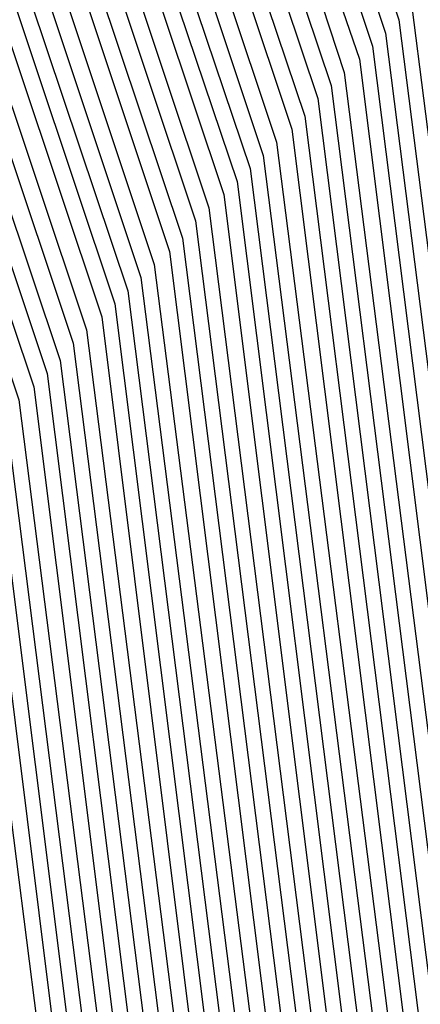
# Model space of a CAD drawing. Units: inches. Extents: x 986963 to 989603, y 7216058 to 7218698.
# Drawn here: x 988701 to 988703, y 7217312 to 7217317 of the extents above; entities that cross this region are included whole.
import ezdxf

# ---------------------------------------------------------------- set-up
doc = ezdxf.new("R2010")
doc.units = ezdxf.units.IN
doc.header["$MEASUREMENT"] = 0
doc.layers.add('Contour_98697216', color=7, linetype='Continuous', true_color=0xda5f38)

msp = doc.modelspace()

# ---------------------------------------------------------------- linework, layer by layer
at = {"layer": 'Contour_98697216'}
for points in [[(988669.837, 7217330.1232, 3004), (988675.8331, 7217329.6935, 3004), (988678.0499, 7217329.6349, 3004), (988680.6183, 7217329.3615, 3004), (988685.7355, 7217329.6154, 3004), (988688.0499, 7217329.2443, 3004), (988691.6925, 7217328.2872, 3004), (988694.3292, 7217328.2091, 3004), (988698.0499, 7217326.2951, 3004), (988700.5695, 7217324.4396, 3004), (988701.9855, 7217321.9201, 3004), (988702.8644, 7217317.1154, 3004), (988702.9523, 7217316.8224, 3004), (988703.5773, 7217311.9201, 3004), (988702.5714, 7217307.3888, 3004), (988702.1124, 7217305.9826, 3004), (988701.0382, 7217301.9201, 3004), (988700.2667, 7217299.6935, 3004), (988698.0499, 7217295.8654, 3004), (988696.9269, 7217293.0529, 3004), (988695.6671, 7217291.9201, 3004), (988692.1222, 7217287.838, 3004), (988688.0499, 7217285.7482, 3004), (988684.8175, 7217285.1427, 3004)], [(988669.8859, 7217330.0841, 3003), (988675.7941, 7217329.6544, 3003), (988678.0499, 7217329.5958, 3003), (988680.6574, 7217329.3029, 3003), (988685.6867, 7217329.5568, 3003), (988688.0499, 7217329.1857, 3003), (988691.7706, 7217328.2091, 3003), (988694.2609, 7217328.131, 3003), (988698.0499, 7217326.1974, 3003), (988700.5011, 7217324.381, 3003), (988701.8781, 7217321.9201, 3003), (988702.7374, 7217317.2326, 3003), (988702.8937, 7217316.7638, 3003), (988703.5089, 7217311.9201, 3003), (988702.5128, 7217307.4474, 3003), (988702.005, 7217305.8654, 3003), (988700.9601, 7217301.9201, 3003), (988700.2081, 7217299.7521, 3003), (988698.0499, 7217296.0216, 3003), (988696.8781, 7217293.0919, 3003), (988695.5597, 7217291.9201, 3003), (988692.0734, 7217287.8966, 3003), (988688.0499, 7217285.8263, 3003), (988684.7492, 7217285.2208, 3003)], [(988669.9347, 7217330.0451, 3002), (988675.755, 7217329.6154, 3002), (988678.0499, 7217329.5568, 3002), (988680.7062, 7217329.2638, 3002), (988685.6378, 7217329.4982, 3002), (988688.0499, 7217329.1271, 3002), (988691.8488, 7217328.131, 3002), (988694.1827, 7217328.0529, 3002), (988698.0499, 7217326.0802, 3002), (988700.4425, 7217324.3029, 3002), (988701.7804, 7217321.9201, 3002), (988702.6202, 7217317.3497, 3002), (988702.8351, 7217316.7052, 3002), (988703.4406, 7217311.9201, 3002), (988702.464, 7217307.506, 3002), (988701.8878, 7217305.7677, 3002), (988700.882, 7217301.9201, 3002), (988700.1495, 7217299.8107, 3002), (988698.0499, 7217296.1779, 3002), (988696.8292, 7217293.131, 3002), (988695.462, 7217291.9201, 3002), (988692.0148, 7217287.9552, 3002), (988688.0499, 7217285.924, 3002), (988684.6808, 7217285.2794, 3002)], [(988669.9738, 7217329.9865, 3001), (988675.7159, 7217329.5763, 3001), (988678.0499, 7217329.5177, 3001), (988680.755, 7217329.2247, 3001), (988685.589, 7217329.4591, 3001), (988688.0499, 7217329.0685, 3001), (988691.9269, 7217328.0529, 3001), (988694.1046, 7217327.9747, 3001), (988698.0499, 7217325.963, 3001), (988700.3742, 7217324.2443, 3001), (988701.6827, 7217321.9201, 3001), (988702.5031, 7217317.4669, 3001), (988702.7765, 7217316.6466, 3001), (988703.3722, 7217311.9201, 3001), (988702.4054, 7217307.5646, 3001), (988701.7804, 7217305.6505, 3001), (988700.8038, 7217301.9201, 3001), (988700.0909, 7217299.8888, 3001), (988698.0499, 7217296.3536, 3001), (988696.7902, 7217293.1896, 3001), (988695.3644, 7217291.9201, 3001), (988691.9659, 7217288.0138, 3001), (988688.0499, 7217286.0021, 3001), (988684.6124, 7217285.3576, 3001)], [(988670.0226, 7217329.9474, 3000), (988675.6769, 7217329.5372, 3000), (988678.0499, 7217329.4786, 3000), (988680.7941, 7217329.1661, 3000), (988685.5402, 7217329.4005, 3000), (988688.0499, 7217329.0099, 3000), (988692.005, 7217327.9747, 3000), (988694.0363, 7217327.8966, 3000), (988698.0499, 7217325.8654, 3000), (988700.3156, 7217324.1857, 3000), (988701.5851, 7217321.9201, 3000), (988702.3761, 7217317.5841, 3000), (988702.7179, 7217316.588, 3000), (988703.3038, 7217311.9201, 3000), (988702.3468, 7217307.6232, 3000), (988701.673, 7217305.5333, 3000), (988700.7159, 7217301.9201, 3000), (988700.0324, 7217299.9474, 3000), (988698.0499, 7217296.5099, 3000), (988696.7413, 7217293.2286, 3000), (988695.2667, 7217291.9201, 3000), (988691.9074, 7217288.0529, 3000), (988688.0499, 7217286.0802, 3000), (988684.5538, 7217285.4161, 3000)], [(988670.0617, 7217329.9083, 2999), (988675.6378, 7217329.4982, 2999), (988678.0499, 7217329.4396, 2999), (988680.8429, 7217329.1271, 2999), (988685.4913, 7217329.3615, 2999), (988688.0499, 7217328.9513, 2999), (988692.0831, 7217327.8966, 2999), (988693.9581, 7217327.838, 2999), (988698.0499, 7217325.7482, 2999), (988700.2472, 7217324.1271, 2999), (988701.4874, 7217321.9201, 2999), (988702.2589, 7217317.7208, 2999), (988702.6495, 7217316.5294, 2999), (988703.2355, 7217311.9201, 2999), (988702.2882, 7217307.6818, 2999), (988701.5656, 7217305.4357, 2999), (988700.6378, 7217301.9201, 2999), (988699.9738, 7217300.006, 2999), (988698.0499, 7217296.6857, 2999), (988696.6925, 7217293.2677, 2999), (988695.1691, 7217291.9201, 2999), (988691.8585, 7217288.1115, 2999), (988688.0499, 7217286.1583, 2999), (988684.4855, 7217285.4943, 2999)], [(988670.1105, 7217329.8497, 2998), (988675.5988, 7217329.4591, 2998), (988678.0499, 7217329.4005, 2998), (988680.882, 7217329.088, 2998), (988685.4425, 7217329.3029, 2998), (988688.0499, 7217328.8927, 2998), (988692.1613, 7217327.8185, 2998), (988693.8898, 7217327.7599, 2998), (988698.0499, 7217325.631, 2998), (988700.1886, 7217324.049, 2998), (988701.3898, 7217321.9201, 2998), (988702.132, 7217317.838, 2998), (988702.5909, 7217316.4708, 2998), (988703.1671, 7217311.9201, 2998), (988702.2394, 7217307.7404, 2998), (988701.4484, 7217305.3185, 2998), (988700.5597, 7217301.9201, 2998), (988699.9054, 7217300.0646, 2998), (988698.0499, 7217296.8419, 2998), (988696.6437, 7217293.3263, 2998), (988695.0714, 7217291.9201, 2998), (988691.7999, 7217288.1701, 2998), (988688.0499, 7217286.2365, 2998), (988684.4171, 7217285.5529, 2998)], [(988670.1593, 7217329.8107, 2997), (988675.5597, 7217329.4201, 2997), (988678.0499, 7217329.3615, 2997), (988680.9308, 7217329.049, 2997), (988685.3937, 7217329.2638, 2997), (988688.0499, 7217328.8341, 2997), (988692.2394, 7217327.7404, 2997), (988693.8117, 7217327.6818, 2997), (988698.0499, 7217325.5333, 2997), (988700.1202, 7217323.9904, 2997), (988701.2824, 7217321.9201, 2997), (988702.0148, 7217317.9552, 2997), (988702.5324, 7217316.4122, 2997), (988703.0988, 7217311.9201, 2997), (988702.1808, 7217307.799, 2997), (988701.3409, 7217305.2013, 2997), (988700.4718, 7217301.9201, 2997), (988699.8468, 7217300.1232, 2997), (988698.0499, 7217296.9982, 2997), (988696.5949, 7217293.3654, 2997), (988694.964, 7217291.9201, 2997), (988691.7511, 7217288.2286, 2997), (988688.0499, 7217286.3146, 2997), (988684.3488, 7217285.631, 2997)], [(988685.2863, 7217329.1661, 2995), (988688.0499, 7217328.7169, 2995), (988692.3956, 7217327.5841, 2995), (988693.6652, 7217327.5451, 2995), (988698.0499, 7217325.299, 2995), (988699.9933, 7217323.8732, 2995), (988701.087, 7217321.9201, 2995), (988701.7706, 7217318.2091, 2995), (988702.4152, 7217316.2755, 2995), (988702.962, 7217311.9201, 2995), (988702.0734, 7217307.8966, 2995), (988701.1163, 7217304.9865, 2995), (988700.3156, 7217301.9201, 2995), (988699.7296, 7217300.2404, 2995), (988698.0499, 7217297.3302, 2995), (988696.507, 7217293.463, 2995), (988694.7687, 7217291.9201, 2995), (988691.6437, 7217288.3263, 2995), (988688.0499, 7217286.4708, 2995), (988684.212, 7217285.7677, 2995)], [(988685.3351, 7217329.2052, 2996), (988688.0499, 7217328.7755, 2996), (988692.3175, 7217327.6622, 2996), (988693.7433, 7217327.6036, 2996), (988698.0499, 7217325.4161, 2996), (988700.0617, 7217323.9318, 2996), (988701.1847, 7217321.9201, 2996), (988701.8878, 7217318.0724, 2996), (988702.4738, 7217316.3341, 2996), (988703.0304, 7217311.9201, 2996), (988702.1222, 7217307.838, 2996), (988701.2335, 7217305.1036, 2996), (988700.3937, 7217301.9201, 2996), (988699.7882, 7217300.1818, 2996), (988698.0499, 7217297.174, 2996), (988696.5558, 7217293.424, 2996), (988694.8663, 7217291.9201, 2996), (988691.6925, 7217288.2677, 2996), (988688.0499, 7217286.3927, 2996), (988684.2804, 7217285.6896, 2996)], [(988685.2374, 7217329.1076, 2994), (988688.0499, 7217328.6779, 2994), (988692.4738, 7217327.506, 2994), (988693.5968, 7217327.4669, 2994), (988698.0499, 7217325.2013, 2994), (988699.9347, 7217323.7951, 2994), (988700.9894, 7217321.9201, 2994), (988701.6437, 7217318.3263, 2994), (988702.3468, 7217316.2169, 2994), (988702.8937, 7217311.9201, 2994), (988702.0148, 7217307.9552, 2994), (988701.0089, 7217304.8888, 2994), (988700.2277, 7217301.9201, 2994), (988699.671, 7217300.299, 2994), (988698.0499, 7217297.506, 2994), (988696.4581, 7217293.5021, 2994), (988694.671, 7217291.9201, 2994), (988691.5949, 7217288.3849, 2994), (988688.0499, 7217286.5685, 2994), (988684.1437, 7217285.8263, 2994)], [(988685.1886, 7217329.0685, 2993), (988688.0499, 7217328.6193, 2993), (988692.5519, 7217327.4279, 2993), (988693.5187, 7217327.3888, 2993), (988698.0499, 7217325.0841, 2993), (988699.8663, 7217323.7365, 2993), (988700.8917, 7217321.9201, 2993), (988701.5265, 7217318.4435, 2993), (988702.2882, 7217316.1583, 2993), (988702.8253, 7217311.9201, 2993), (988701.9562, 7217308.0138, 2993), (988700.9015, 7217304.7716, 2993), (988700.1495, 7217301.9201, 2993), (988699.6124, 7217300.3576, 2993), (988698.0499, 7217297.6622, 2993), (988696.4093, 7217293.5607, 2993), (988694.5734, 7217291.9201, 2993), (988691.5363, 7217288.424, 2993), (988688.0499, 7217286.6466, 2993), (988684.0753, 7217285.9044, 2993)], [(988685.1398, 7217329.0099, 2992), (988688.0499, 7217328.5607, 2992), (988692.63, 7217327.3497, 2992), (988693.4503, 7217327.3107, 2992), (988698.0499, 7217324.9669, 2992), (988699.8077, 7217323.6779, 2992), (988700.7941, 7217321.9201, 2992), (988701.3995, 7217318.5607, 2992), (988702.2296, 7217316.0997, 2992), (988702.757, 7217311.9201, 2992), (988701.8976, 7217308.0724, 2992), (988700.7941, 7217304.6544, 2992), (988700.0714, 7217301.9201, 2992), (988699.5538, 7217300.4161, 2992), (988698.0499, 7217297.8185, 2992), (988696.3605, 7217293.5997, 2992), (988694.4659, 7217291.9201, 2992), (988691.4874, 7217288.4826, 2992), (988688.0499, 7217286.7247, 2992), (988684.007, 7217285.963, 2992)], [(988685.0909, 7217328.9513, 2991), (988688.0499, 7217328.5021, 2991), (988692.7081, 7217327.2716, 2991), (988693.3722, 7217327.2521, 2991), (988698.0499, 7217324.8693, 2991), (988699.7394, 7217323.6193, 2991), (988700.6867, 7217321.9201, 2991), (988701.2824, 7217318.6779, 2991), (988702.171, 7217316.0411, 2991), (988702.6886, 7217311.9201, 2991), (988701.8488, 7217308.131, 2991), (988700.6769, 7217304.5568, 2991), (988699.9933, 7217301.9201, 2991), (988699.4855, 7217300.4747, 2991), (988698.0499, 7217297.9943, 2991), (988696.3214, 7217293.6583, 2991), (988694.3683, 7217291.9201, 2991), (988691.4288, 7217288.5411, 2991), (988688.0499, 7217286.8029, 2991), (988683.9386, 7217286.0411, 2991)], [(988685.0421, 7217328.9122, 2990), (988688.0499, 7217328.4435, 2990), (988692.7863, 7217327.1935, 2990), (988693.3038, 7217327.174, 2990), (988698.0499, 7217324.7521, 2990), (988699.6808, 7217323.5411, 2990), (988700.589, 7217321.9201, 2990), (988701.1652, 7217318.8146, 2990), (988702.1124, 7217315.9826, 2990), (988702.6202, 7217311.9201, 2990), (988701.7902, 7217308.1896, 2990), (988700.5695, 7217304.4396, 2990), (988699.9054, 7217301.9201, 2990), (988699.4269, 7217300.5333, 2990), (988698.0499, 7217298.1505, 2990), (988696.2726, 7217293.6974, 2990), (988694.2706, 7217291.9201, 2990), (988691.38, 7217288.5997, 2990), (988688.0499, 7217286.881, 2990), (988683.8702, 7217286.0997, 2990)], [(988684.9445, 7217328.8146, 2988), (988688.0499, 7217328.3263, 2988), (988692.9425, 7217327.0372, 2988), (988693.1574, 7217327.0177, 2988), (988698.0499, 7217324.5372, 2988), (988699.5538, 7217323.424, 2988), (988700.3937, 7217321.9201, 2988), (988700.921, 7217319.049, 2988), (988701.9855, 7217315.8654, 2988), (988702.4835, 7217311.9201, 2988), (988701.673, 7217308.2872, 2988), (988700.3546, 7217304.2247, 2988), (988699.7492, 7217301.9201, 2988), (988699.3097, 7217300.6701, 2988), (988698.0499, 7217298.4826, 2988), (988696.1749, 7217293.7951, 2988), (988694.0753, 7217291.9201, 2988), (988691.2726, 7217288.6974, 2988), (988688.0499, 7217287.0372, 2988), (988683.7335, 7217286.2365, 2988)], [(988684.9933, 7217328.8536, 2989), (988688.0499, 7217328.3849, 2989), (988692.8644, 7217327.1154, 2989), (988693.2257, 7217327.0958, 2989), (988698.0499, 7217324.6349, 2989), (988699.6124, 7217323.4826, 2989), (988700.4913, 7217321.9201, 2989), (988701.0382, 7217318.9318, 2989), (988702.0441, 7217315.924, 2989), (988702.5519, 7217311.9201, 2989), (988701.7316, 7217308.2286, 2989), (988700.462, 7217304.3224, 2989), (988699.8273, 7217301.9201, 2989), (988699.3683, 7217300.5919, 2989), (988698.0499, 7217298.3263, 2989), (988696.2238, 7217293.7365, 2989), (988694.173, 7217291.9201, 2989), (988691.3214, 7217288.6388, 2989), (988688.0499, 7217286.9591, 2989), (988683.8019, 7217286.1583, 2989)], [(988684.8956, 7217328.756, 2987), (988688.0499, 7217328.2677, 2987), (988693.0206, 7217326.9591, 2987), (988693.0792, 7217326.9591, 2987), (988698.0499, 7217324.4201, 2987), (988699.4855, 7217323.3654, 2987), (988700.296, 7217321.9201, 2987), (988700.7941, 7217319.1661, 2987), (988701.9269, 7217315.7872, 2987), (988702.4152, 7217311.9201, 2987), (988701.6242, 7217308.3458, 2987), (988700.2374, 7217304.1076, 2987), (988699.6613, 7217301.9201, 2987), (988699.2511, 7217300.7286, 2987), (988698.0499, 7217298.6388, 2987), (988696.1261, 7217293.8341, 2987), (988693.9679, 7217291.9201, 2987), (988691.214, 7217288.756, 2987), (988688.0499, 7217287.1154, 2987), (988683.6652, 7217286.2951, 2987)], [(988684.8468, 7217328.7169, 2986), (988688.0499, 7217328.2091, 2986), (988693.0206, 7217326.9005, 2986), (988693.1769, 7217326.7833, 2986), (988698.0499, 7217324.3029, 2986), (988699.4269, 7217323.2872, 2986), (988700.1984, 7217321.9201, 2986), (988700.6769, 7217319.3029, 2986), (988701.8683, 7217315.7286, 2986), (988702.3468, 7217311.9201, 2986), (988701.5656, 7217308.4044, 2986), (988700.13, 7217304.0099, 2986), (988699.5831, 7217301.9201, 2986), (988699.1925, 7217300.7872, 2986), (988698.0499, 7217298.8146, 2986), (988696.087, 7217293.8927, 2986), (988693.8702, 7217291.9201, 2986), (988691.1652, 7217288.8146, 2986), (988688.0499, 7217287.213, 2986), (988683.5968, 7217286.3732, 2986)], [(988684.7882, 7217328.6583, 2985), (988688.0499, 7217328.1505, 2985), (988692.9816, 7217326.8419, 2985), (988693.4015, 7217326.5685, 2985), (988698.0499, 7217324.2052, 2985), (988699.3585, 7217323.2286, 2985), (988700.0909, 7217321.9201, 2985), (988700.5499, 7217319.4201, 2985), (988701.7999, 7217315.6701, 2985), (988702.2784, 7217311.9201, 2985), (988701.507, 7217308.463, 2985), (988700.0226, 7217303.8927, 2985), (988699.505, 7217301.9201, 2985), (988699.1242, 7217300.8458, 2985), (988698.0499, 7217298.9708, 2985), (988696.0382, 7217293.9318, 2985), (988693.7726, 7217291.9201, 2985), (988691.1066, 7217288.8536, 2985), (988688.0499, 7217287.2911, 2985), (988683.5284, 7217286.4318, 2985)], [(988684.7394, 7217328.6193, 2984), (988688.0499, 7217328.0919, 2984), (988692.9327, 7217326.8029, 2984), (988693.6261, 7217326.3341, 2984), (988698.0499, 7217324.088, 2984), (988699.2999, 7217323.1701, 2984), (988699.9933, 7217321.9201, 2984), (988700.4327, 7217319.5372, 2984), (988701.7413, 7217315.6115, 2984), (988702.2101, 7217311.9201, 2984), (988701.4581, 7217308.5216, 2984), (988699.9152, 7217303.7755, 2984), (988699.4171, 7217301.9201, 2984), (988699.0656, 7217300.9044, 2984), (988698.0499, 7217299.1466, 2984), (988695.9894, 7217293.9708, 2984), (988693.6749, 7217291.9201, 2984), (988691.0577, 7217288.9122, 2984), (988688.0499, 7217287.3693, 2984), (988683.4601, 7217286.5099, 2984)], [(988684.6906, 7217328.5607, 2983), (988688.0499, 7217328.0333, 2983), (988692.8839, 7217326.7638, 2983), (988693.8507, 7217326.1193, 2983), (988698.0499, 7217323.9708, 2983), (988699.2316, 7217323.1115, 2983), (988699.8956, 7217321.9201, 2983), (988700.3058, 7217319.6544, 2983), (988701.6827, 7217315.5529, 2983), (988702.1417, 7217311.9201, 2983), (988701.3995, 7217308.5802, 2983), (988699.798, 7217303.6779, 2983), (988699.339, 7217301.9201, 2983), (988699.007, 7217300.963, 2983), (988698.0499, 7217299.3029, 2983), (988695.9406, 7217294.0294, 2983), (988693.5773, 7217291.9201, 2983), (988691.0089, 7217288.9708, 2983), (988688.0499, 7217287.4474, 2983), (988683.3917, 7217286.5685, 2983)], [(988684.6417, 7217328.5216, 2982), (988688.0499, 7217327.9747, 2982), (988692.8449, 7217326.7052, 2982), (988694.0851, 7217325.8849, 2982), (988698.0499, 7217323.8732, 2982), (988699.173, 7217323.0333, 2982), (988699.798, 7217321.9201, 2982), (988700.1886, 7217319.7911, 2982), (988701.6242, 7217315.4943, 2982), (988702.0734, 7217311.9201, 2982), (988701.3409, 7217308.6193, 2982), (988699.6906, 7217303.5607, 2982), (988699.2609, 7217301.9201, 2982), (988698.9484, 7217301.0216, 2982), (988698.0499, 7217299.4591, 2982), (988695.8917, 7217294.0685, 2982), (988693.4699, 7217291.9201, 2982), (988690.9503, 7217289.0099, 2982), (988688.0499, 7217287.5255, 2982), (988683.3234, 7217286.6466, 2982)], [(988684.5929, 7217328.463, 2981), (988688.0499, 7217327.9161, 2981), (988692.796, 7217326.6661, 2981), (988694.3097, 7217325.6701, 2981), (988698.0499, 7217323.756, 2981), (988699.1046, 7217322.9747, 2981), (988699.7003, 7217321.9201, 2981), (988700.0714, 7217319.9083, 2981), (988701.5656, 7217315.4357, 2981), (988702.005, 7217311.9201, 2981), (988701.2824, 7217308.6779, 2981), (988699.5831, 7217303.4435, 2981), (988699.1827, 7217301.9201, 2981), (988698.8898, 7217301.0802, 2981), (988698.0499, 7217299.6349, 2981), (988695.8527, 7217294.1271, 2981), (988693.3722, 7217291.9201, 2981), (988690.9015, 7217289.0685, 2981), (988688.0499, 7217287.6036, 2981), (988683.2648, 7217286.7052, 2981)], [(988684.5441, 7217328.424, 2980), (988688.0499, 7217327.8576, 2980), (988692.7472, 7217326.6271, 2980), (988694.5343, 7217325.4357, 2980), (988698.0499, 7217323.6388, 2980), (988699.0363, 7217322.9161, 2980), (988699.6027, 7217321.9201, 2980), (988699.9445, 7217320.0255, 2980), (988701.4972, 7217315.3771, 2980), (988701.9367, 7217311.9201, 2980), (988701.2335, 7217308.7365, 2980), (988699.4757, 7217303.3458, 2980), (988699.0949, 7217301.9201, 2980), (988698.8312, 7217301.1388, 2980), (988698.0499, 7217299.7911, 2980), (988695.8038, 7217294.1661, 2980), (988693.2745, 7217291.9201, 2980), (988690.8429, 7217289.1271, 2980), (988688.0499, 7217287.6818, 2980), (988683.1964, 7217286.7833, 2980)], [(988684.4952, 7217328.3654, 2979), (988688.0499, 7217327.799, 2979), (988692.7081, 7217326.5685, 2979), (988694.7589, 7217325.2208, 2979), (988698.0499, 7217323.5411, 2979), (988698.9777, 7217322.838, 2979), (988699.4952, 7217321.9201, 2979), (988699.8273, 7217320.1427, 2979), (988701.4386, 7217315.3185, 2979), (988701.8683, 7217311.9201, 2979), (988701.1749, 7217308.7951, 2979), (988699.3585, 7217303.2286, 2979), (988699.0167, 7217301.9201, 2979), (988698.7628, 7217301.1974, 2979), (988698.0499, 7217299.9669, 2979), (988695.755, 7217294.2052, 2979), (988693.1769, 7217291.9201, 2979), (988690.7941, 7217289.1857, 2979), (988688.0499, 7217287.7599, 2979), (988683.1281, 7217286.8419, 2979)], [(988684.4464, 7217328.3068, 2978), (988688.0499, 7217327.7404, 2978), (988692.6593, 7217326.5294, 2978), (988694.9835, 7217324.9865, 2978), (988698.0499, 7217323.424, 2978), (988698.9093, 7217322.7794, 2978), (988699.3976, 7217321.9201, 2978), (988699.7003, 7217320.2599, 2978), (988701.38, 7217315.2404, 2978), (988701.7999, 7217311.9201, 2978), (988701.1163, 7217308.8536, 2978), (988699.2511, 7217303.131, 2978), (988698.9386, 7217301.9201, 2978), (988698.7042, 7217301.256, 2978), (988698.0499, 7217300.1232, 2978), (988695.7062, 7217294.2638, 2978), (988693.0792, 7217291.9201, 2978), (988690.7355, 7217289.2247, 2978), (988688.0499, 7217287.8576, 2978), (988683.0597, 7217286.9201, 2978)], [(988684.3976, 7217328.2677, 2977), (988688.0499, 7217327.6818, 2977), (988692.6105, 7217326.4904, 2977), (988695.2081, 7217324.7521, 2977), (988698.0499, 7217323.3068, 2977), (988698.8507, 7217322.7208, 2977), (988699.2999, 7217321.9201, 2977), (988699.5831, 7217320.3966, 2977), (988701.3214, 7217315.1818, 2977), (988701.7316, 7217311.9201, 2977), (988701.0577, 7217308.9122, 2977), (988699.1437, 7217303.0138, 2977), (988698.8507, 7217301.9201, 2977), (988698.6456, 7217301.3146, 2977), (988698.0499, 7217300.299, 2977), (988695.6574, 7217294.3029, 2977), (988692.9816, 7217291.9201, 2977), (988690.6867, 7217289.2833, 2977), (988688.0499, 7217287.9357, 2977), (988683.1378, 7217287.0177, 2977)], [(988684.3488, 7217328.2091, 2976), (988688.0499, 7217327.6427, 2976), (988692.5714, 7217326.4318, 2976), (988695.4327, 7217324.5372, 2976), (988698.0499, 7217323.2091, 2976), (988698.7824, 7217322.6622, 2976), (988699.2023, 7217321.9201, 2976), (988699.4562, 7217320.5138, 2976), (988701.2628, 7217315.1232, 2976), (988701.6632, 7217311.9201, 2976), (988701.0089, 7217308.9708, 2976), (988699.0363, 7217302.8966, 2976), (988698.7726, 7217301.9201, 2976), (988698.587, 7217301.3927, 2976), (988698.0499, 7217300.4552, 2976), (988695.6183, 7217294.3615, 2976), (988692.8742, 7217291.9201, 2976), (988690.6281, 7217289.3419, 2976), (988688.0499, 7217288.0138, 2976), (988683.2355, 7217287.1154, 2976)], [(988684.2999, 7217328.1701, 2975), (988688.0499, 7217327.5841, 2975), (988692.5226, 7217326.3927, 2975), (988695.6574, 7217324.3029, 2975), (988698.0499, 7217323.0919, 2975), (988698.7238, 7217322.5841, 2975), (988699.1046, 7217321.9201, 2975), (988699.339, 7217320.631, 2975), (988701.1945, 7217315.0646, 2975), (988701.5949, 7217311.9201, 2975), (988700.9503, 7217309.0099, 2975), (988698.9191, 7217302.799, 2975), (988698.6945, 7217301.9201, 2975), (988698.5284, 7217301.4513, 2975), (988698.0499, 7217300.6115, 2975), (988695.5695, 7217294.4005, 2975), (988692.7765, 7217291.9201, 2975), (988690.5792, 7217289.4005, 2975), (988688.0499, 7217288.0919, 2975), (988683.3429, 7217287.213, 2975)], [(988684.2511, 7217328.1115, 2974), (988688.0499, 7217327.5255, 2974), (988692.4738, 7217326.3536, 2974), (988695.8917, 7217324.088, 2974), (988698.0499, 7217322.9747, 2974), (988698.6554, 7217322.5255, 2974), (988698.9972, 7217321.9201, 2974), (988699.212, 7217320.7482, 2974), (988701.1359, 7217315.006, 2974), (988701.5265, 7217311.9201, 2974), (988700.8917, 7217309.0685, 2974), (988698.8117, 7217302.6818, 2974), (988698.6163, 7217301.9201, 2974), (988698.4699, 7217301.5099, 2974), (988698.0499, 7217300.7872, 2974), (988695.5206, 7217294.4396, 2974), (988692.6788, 7217291.9201, 2974), (988690.5206, 7217289.4396, 2974), (988688.0499, 7217288.1701, 2974), (988683.4406, 7217287.3107, 2974)], [(988684.1925, 7217328.0724, 2973), (988688.0499, 7217327.4669, 2973), (988692.4347, 7217326.2951, 2973), (988696.1163, 7217323.8536, 2973), (988698.0499, 7217322.8771, 2973), (988698.5968, 7217322.4669, 2973), (988698.8995, 7217321.9201, 2973), (988699.0949, 7217320.8849, 2973), (988701.0773, 7217314.9474, 2973), (988701.4581, 7217311.9201, 2973), (988700.8429, 7217309.1271, 2973), (988698.7042, 7217302.5646, 2973), (988698.5284, 7217301.9201, 2973), (988698.4113, 7217301.5685, 2973), (988698.0499, 7217300.9435, 2973), (988695.4718, 7217294.4982, 2973), (988692.5812, 7217291.9201, 2973), (988690.4718, 7217289.4982, 2973), (988688.0499, 7217288.2482, 2973), (988683.5382, 7217287.4083, 2973)], [(988684.1437, 7217328.0138, 2972), (988688.0499, 7217327.4083, 2972), (988692.3859, 7217326.256, 2972), (988696.3409, 7217323.6388, 2972), (988698.0499, 7217322.7599, 2972), (988698.5284, 7217322.4083, 2972), (988698.8019, 7217321.9201, 2972), (988698.9679, 7217321.0021, 2972), (988701.0187, 7217314.8888, 2972), (988701.3898, 7217311.9201, 2972), (988700.7843, 7217309.1857, 2972), (988698.5968, 7217302.4669, 2972), (988698.4503, 7217301.9201, 2972), (988698.3429, 7217301.6271, 2972), (988698.0499, 7217301.1193, 2972), (988695.4327, 7217294.5372, 2972), (988692.4835, 7217291.9201, 2972), (988690.423, 7217289.5568, 2972), (988688.0499, 7217288.3263, 2972), (988683.6359, 7217287.506, 2972)], [(988684.0949, 7217327.9747, 2971), (988688.0499, 7217327.3497, 2971), (988692.3468, 7217326.2169, 2971), (988696.5656, 7217323.4044, 2971), (988698.0499, 7217322.6427, 2971), (988698.4699, 7217322.3302, 2971), (988698.7042, 7217321.9201, 2971), (988698.8507, 7217321.1193, 2971), (988700.9503, 7217314.8302, 2971), (988701.3214, 7217311.9201, 2971), (988700.7257, 7217309.2443, 2971), (988698.4796, 7217302.3497, 2971), (988698.3722, 7217301.9201, 2971), (988698.2843, 7217301.6857, 2971), (988698.0499, 7217301.2755, 2971), (988695.3839, 7217294.5958, 2971), (988692.3761, 7217291.9201, 2971), (988690.3644, 7217289.5958, 2971), (988688.0499, 7217288.4044, 2971), (988683.7335, 7217287.6036, 2971)]]:
    msp.add_polyline3d(points, dxfattribs=at)

doc.saveas('drawing.dxf')
